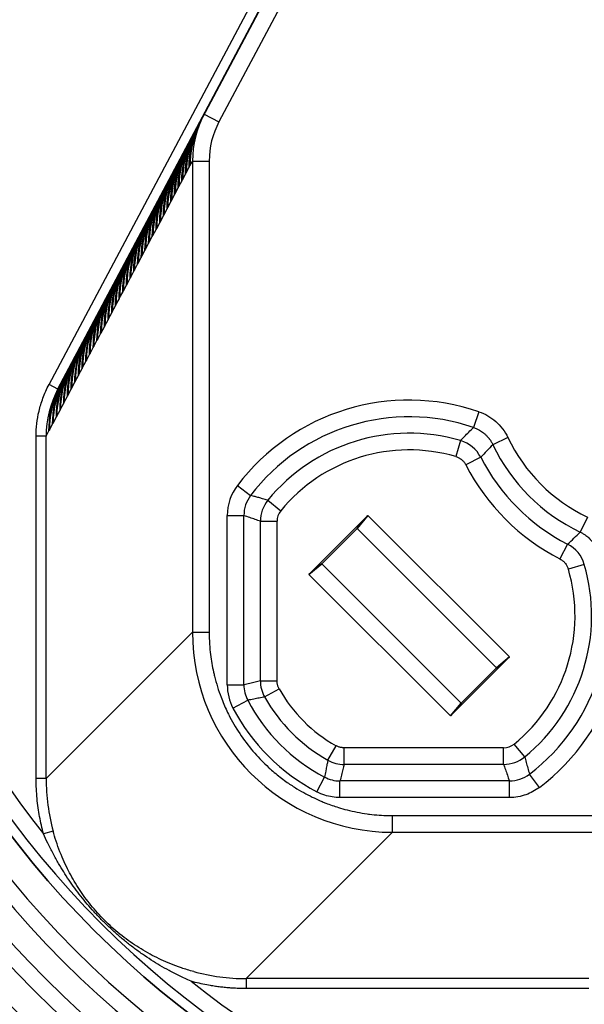
# Model space of a CAD drawing. Units: millimetres. Extents: x 109 to 5984, y 60 to 2168.
# Drawn here: x 3895 to 3911, y 947 to 977 of the extents above; entities that cross this region are included whole.
import ezdxf

# ---------------------------------------------------------------- set-up
doc = ezdxf.new("R2010")
doc.units = ezdxf.units.MM
doc.header["$LTSCALE"] = 7.5
doc.layers.get('Defpoints').update_dxf_attribs({"lineweight": 25})
for name, color, linetype, lineweight in [('Dimension (ISO)', 7, 'Continuous', 18), ('Dimension (ISO) @ 1', 7, 'Continuous', 18), ('Visible (ISO)', 7, 'Continuous', 35), ('Visible Narrow (ISO)', 7, 'Continuous', 25)]:
    doc.layers.add(name, color=color, linetype=linetype, lineweight=lineweight)
doc.styles.add('Note Text (TK)', font='txt')
doc.dimstyles.new('Default - Method 1b (TK)', dxfattribs={"dimscale": 7.5, "dimtxt": 2.5, "dimasz": 2.5, "dimexe": 1, "dimexo": 1.5, "dimgap": 1, "dimtad": 1, "dimtoh": 1, "dimrnd": 1e-08, "dimdsep": 46, "dimtxsty": 'Note Text (TK)', "dimcen": 0.09, "dimdle": 5, "dimclrd": 100, "dimclre": 100, "dimclrt": 7, "dimadec": 1, "dimazin": 1, "dimtfac": 1, "dimtmove": 0, "dimatfit": 3, "dimfxl": 0, "dimtolj": 1, "dimlwd": -1, "dimlwe": -1, "dimarcsym": 0})

# ---------------------------------------------------------------- blocks, each defined once
blk = doc.blocks.new('*D58')
at = {"layer": 'Defpoints', "color": 0, "transparency": 16777216}
for p in [(3897.831, 1414.28), (3783.317, 932.02), (3897.831, 932.02)]:
    blk.add_point(p, dxfattribs=at)
at = {"layer": 'Dimension (ISO)', "color": 100, "transparency": 16777216}
for p, q in [((3886.581, 1414.28), (3775.817, 1414.28)), ((3783.317, 1395.53), (3783.317, 950.77)), ((3886.581, 932.02), (3775.817, 932.02))]:
    blk.add_line(p, q, dxfattribs=at)
for points in [[(3780.192, 1395.53), (3786.442, 1395.53), (3783.317, 1414.28)], [(3780.192, 950.77), (3786.442, 950.77), (3783.317, 932.02)]]:
    blk.add_solid(points, dxfattribs=at)
at = {"layer": 'Dimension (ISO)', "color": 7, "transparency": 16777216, "insert": (3766.442, 1153.867), "char_height": 18.75, "attachment_point": 4, "rotation": 90, "style": 'Note Text (TK)'}
blk.add_mtext('\\A1;482', dxfattribs=at)

msp = doc.modelspace()

# ---------------------------------------------------------------- linework, layer by layer
at = {"layer": 'Visible (ISO)'}
for p, q in [((3895.6883, 965.9377), (3904.5662, 982.6347)), ((3904.9871, 962.1483), (3903.2193, 960.3806)), ((3904.6645, 961.7638), (3904.9871, 962.1483)), ((3904.9871, 962.1483), (3909.2298, 957.9057)), ((3903.6038, 960.7032), (3904.6645, 961.7638)), ((3904.6645, 961.7638), (3908.8453, 957.5831)), ((3903.2193, 960.3806), (3903.6038, 960.7032)), ((3903.6038, 960.7032), (3907.7846, 956.5224)), ((3903.2193, 960.3806), (3907.462, 956.1379)), ((3909.2298, 957.9057), (3907.462, 956.1379)), ((3908.8453, 957.5831), (3909.2298, 957.9057)), ((3907.7846, 956.5224), (3908.8453, 957.5831)), ((3907.462, 956.1379), (3907.7846, 956.5224))]:
    msp.add_line(p, q, dxfattribs=at)
for centre, radius in [((3916.8014, 969.72), 31.6857), ((3916.8014, 969.72), 28.3143), ((3897.8314, 950.75), 18.73), ((3897.8314, 950.75), 17.73), ((3897.8314, 950.75), 17.6602)]:
    msp.add_arc(centre, radius, 180, 270, dxfattribs=at)
for points, knots in [([(3899.9663, 973.9834), (3899.929, 973.9133), (3899.8948, 973.842), (3899.6993, 973.3885), (3899.6246, 972.9807), (3899.6286, 972.5996)], [0.69966998, 0.69966998, 0.69966998, 0.69966998, 0.72507887, 0.72507887, 0.85922299, 0.85922299, 0.85922299, 0.85922299]), ([(3899.6507, 972.641), (3899.6547, 973.0343), (3899.7367, 973.4557), (3899.94, 973.9266), (3899.9764, 974.0025), (3900.0161, 974.0771)], [-0.86045595, -0.86045595, -0.86045595, -0.86045595, -0.72341614, -0.72341614, -0.69664471, -0.69664471, -0.69664471, -0.69664471]), ([(3899.4287, 972.2236), (3899.4328, 972.6169), (3899.5148, 973.0383), (3899.718, 973.5092), (3899.7545, 973.5851), (3899.7941, 973.6597)], [-0.86045595, -0.86045595, -0.86045595, -0.86045595, -0.72341614, -0.72341614, -0.69664471, -0.69664471, -0.69664471, -0.69664471]), ([(3899.8556, 973.7752), (3899.8183, 973.7051), (3899.7841, 973.6338), (3899.5886, 973.1803), (3899.5139, 972.7725), (3899.5179, 972.3914)], [0.69966998, 0.69966998, 0.69966998, 0.69966998, 0.72507887, 0.72507887, 0.85922299, 0.85922299, 0.85922299, 0.85922299]), ([(3899.5397, 972.4323), (3899.5437, 972.8256), (3899.6258, 973.247), (3899.829, 973.7179), (3899.8654, 973.7938), (3899.9051, 973.8684)], [-0.86045595, -0.86045595, -0.86045595, -0.86045595, -0.72341614, -0.72341614, -0.69664471, -0.69664471, -0.69664471, -0.69664471]), ([(3899.6342, 973.3588), (3899.5969, 973.2887), (3899.5627, 973.2174), (3899.3672, 972.7639), (3899.2925, 972.3561), (3899.2965, 971.975)], [0.69966998, 0.69966998, 0.69966998, 0.69966998, 0.72507887, 0.72507887, 0.85922299, 0.85922299, 0.85922299, 0.85922299]), ([(3899.3177, 972.0148), (3899.3221, 972.4345), (3899.4309, 972.93), (3899.6421, 973.3716), (3899.662, 973.411), (3899.6831, 973.4509)], [-0.85990311, -0.85990311, -0.85990311, -0.85990311, -0.71368107, -0.71368107, -0.69958126, -0.69958126, -0.69958126, -0.69958126]), ([(3899.7449, 973.567), (3899.7244, 973.5284), (3899.7051, 973.4902), (3899.5024, 973.0646), (3899.4029, 972.5876), (3899.4072, 972.1832)], [0.70316821, 0.70316821, 0.70316821, 0.70316821, 0.716967, 0.716967, 0.85929979, 0.85929979, 0.85929979, 0.85929979]), ([(3899.0958, 971.5974), (3899.1001, 972.0171), (3899.209, 972.5126), (3899.4201, 972.9541), (3899.44, 972.9936), (3899.4612, 973.0335)], [-0.85990311, -0.85990311, -0.85990311, -0.85990311, -0.71368107, -0.71368107, -0.69958126, -0.69958126, -0.69958126, -0.69958126]), ([(3899.5235, 973.1506), (3899.4862, 973.0805), (3899.452, 973.0092), (3899.2565, 972.5557), (3899.1818, 972.1479), (3899.1858, 971.7668)], [0.69966998, 0.69966998, 0.69966998, 0.69966998, 0.72507887, 0.72507887, 0.85922299, 0.85922299, 0.85922299, 0.85922299]), ([(3899.2067, 971.8061), (3899.2111, 972.2258), (3899.32, 972.7213), (3899.5311, 973.1628), (3899.551, 973.2023), (3899.5722, 973.2422)], [-0.85990311, -0.85990311, -0.85990311, -0.85990311, -0.71368107, -0.71368107, -0.69958126, -0.69958126, -0.69958126, -0.69958126]), ([(3899.3021, 972.7342), (3899.2816, 972.6956), (3899.2623, 972.6574), (3899.0596, 972.2318), (3898.9601, 971.7548), (3898.9644, 971.3504)], [0.70316821, 0.70316821, 0.70316821, 0.70316821, 0.716967, 0.716967, 0.85929979, 0.85929979, 0.85929979, 0.85929979]), ([(3898.9848, 971.3887), (3898.9891, 971.8083), (3899.098, 972.3039), (3899.3091, 972.7454), (3899.3291, 972.7849), (3899.3502, 972.8248)], [-0.85990311, -0.85990311, -0.85990311, -0.85990311, -0.71368107, -0.71368107, -0.69958126, -0.69958126, -0.69958126, -0.69958126]), ([(3899.4128, 972.9424), (3899.3755, 972.8723), (3899.3413, 972.801), (3899.1458, 972.3475), (3899.0711, 971.9397), (3899.0751, 971.5586)], [0.69966998, 0.69966998, 0.69966998, 0.69966998, 0.72507887, 0.72507887, 0.85922299, 0.85922299, 0.85922299, 0.85922299]), ([(3899.1914, 972.526), (3899.1541, 972.4559), (3899.1199, 972.3846), (3898.9244, 971.9311), (3898.8497, 971.5233), (3898.8537, 971.1422)], [0.69966998, 0.69966998, 0.69966998, 0.69966998, 0.72507887, 0.72507887, 0.85922299, 0.85922299, 0.85922299, 0.85922299]), ([(3898.8738, 971.18), (3898.8781, 971.5996), (3898.987, 972.0952), (3899.1981, 972.5367), (3899.2181, 972.5762), (3899.2392, 972.6161)], [-0.85990311, -0.85990311, -0.85990311, -0.85990311, -0.71368107, -0.71368107, -0.69958126, -0.69958126, -0.69958126, -0.69958126]), ([(3898.6519, 970.7625), (3898.6559, 971.1558), (3898.7379, 971.5773), (3898.9412, 972.0482), (3898.9776, 972.1241), (3899.0173, 972.1986)], [-0.86045595, -0.86045595, -0.86045595, -0.86045595, -0.72341614, -0.72341614, -0.69664471, -0.69664471, -0.69664471, -0.69664471]), ([(3899.0807, 972.3178), (3899.0602, 972.2792), (3899.0409, 972.241), (3898.8382, 971.8154), (3898.7387, 971.3384), (3898.743, 970.934)], [0.70316821, 0.70316821, 0.70316821, 0.70316821, 0.716967, 0.716967, 0.85929979, 0.85929979, 0.85929979, 0.85929979]), ([(3898.7628, 970.9713), (3898.7672, 971.3909), (3898.8761, 971.8864), (3899.0872, 972.328), (3899.1071, 972.3674), (3899.1283, 972.4073)], [-0.85990311, -0.85990311, -0.85990311, -0.85990311, -0.71368107, -0.71368107, -0.69958126, -0.69958126, -0.69958126, -0.69958126]), ([(3898.8592, 971.9014), (3898.8388, 971.8628), (3898.8195, 971.8246), (3898.6168, 971.399), (3898.5173, 970.922), (3898.5216, 970.5176)], [0.70316821, 0.70316821, 0.70316821, 0.70316821, 0.716967, 0.716967, 0.85929979, 0.85929979, 0.85929979, 0.85929979]), ([(3898.5409, 970.5538), (3898.5452, 970.9735), (3898.6541, 971.469), (3898.8652, 971.9105), (3898.8851, 971.95), (3898.9063, 971.9899)], [-0.85990311, -0.85990311, -0.85990311, -0.85990311, -0.71368107, -0.71368107, -0.69958126, -0.69958126, -0.69958126, -0.69958126]), ([(3898.97, 972.1096), (3898.9327, 972.0395), (3898.8985, 971.9682), (3898.703, 971.5147), (3898.6282, 971.1069), (3898.6323, 970.7258)], [-0.15955302, -0.15955302, -0.15955302, -0.15955302, -0.13414413, -0.13414413, 0, 0, 0, 0]), ([(3898.3189, 970.1364), (3898.323, 970.5297), (3898.405, 970.9511), (3898.6083, 971.422), (3898.6447, 971.4979), (3898.6843, 971.5725)], [-0.86045595, -0.86045595, -0.86045595, -0.86045595, -0.72341614, -0.72341614, -0.69664471, -0.69664471, -0.69664471, -0.69664471]), ([(3898.7485, 971.6932), (3898.7281, 971.6546), (3898.7088, 971.6164), (3898.5061, 971.1908), (3898.4066, 970.7138), (3898.4109, 970.3094)], [0.70316821, 0.70316821, 0.70316821, 0.70316821, 0.716967, 0.716967, 0.85929979, 0.85929979, 0.85929979, 0.85929979]), ([(3898.4299, 970.3451), (3898.434, 970.7384), (3898.516, 971.1598), (3898.7192, 971.6307), (3898.7557, 971.7066), (3898.7953, 971.7812)], [-0.86045595, -0.86045595, -0.86045595, -0.86045595, -0.72341614, -0.72341614, -0.69664471, -0.69664471, -0.69664471, -0.69664471]), ([(3898.5271, 971.2768), (3898.5067, 971.2382), (3898.4874, 971.2), (3898.2847, 970.7744), (3898.1852, 970.2974), (3898.1895, 969.893)], [0.70316821, 0.70316821, 0.70316821, 0.70316821, 0.716967, 0.716967, 0.85929979, 0.85929979, 0.85929979, 0.85929979]), ([(3898.208, 969.9277), (3898.212, 970.321), (3898.294, 970.7424), (3898.4973, 971.2133), (3898.5337, 971.2892), (3898.5734, 971.3638)], [-0.86045595, -0.86045595, -0.86045595, -0.86045595, -0.72341614, -0.72341614, -0.69664471, -0.69664471, -0.69664471, -0.69664471]), ([(3898.6378, 971.485), (3898.6006, 971.4149), (3898.5663, 971.3436), (3898.3709, 970.8901), (3898.2961, 970.4823), (3898.3002, 970.1012)], [0.69966998, 0.69966998, 0.69966998, 0.69966998, 0.72507887, 0.72507887, 0.85922299, 0.85922299, 0.85922299, 0.85922299]), ([(3898.4164, 971.0686), (3898.396, 971.03), (3898.3767, 970.9918), (3898.174, 970.5662), (3898.0745, 970.0892), (3898.0788, 969.6848)], [0.70316821, 0.70316821, 0.70316821, 0.70316821, 0.716967, 0.716967, 0.85929979, 0.85929979, 0.85929979, 0.85929979]), ([(3898.097, 969.7189), (3898.101, 970.1122), (3898.1831, 970.5337), (3898.3863, 971.0046), (3898.4227, 971.0805), (3898.4624, 971.155)], [-0.86045595, -0.86045595, -0.86045595, -0.86045595, -0.72341614, -0.72341614, -0.69664471, -0.69664471, -0.69664471, -0.69664471]), ([(3897.875, 969.3015), (3897.8791, 969.6948), (3897.9611, 970.1163), (3898.1643, 970.5871), (3898.2008, 970.663), (3898.2404, 970.7376)], [-0.86045595, -0.86045595, -0.86045595, -0.86045595, -0.72341614, -0.72341614, -0.69664471, -0.69664471, -0.69664471, -0.69664471]), ([(3898.3057, 970.8604), (3898.2685, 970.7903), (3898.2342, 970.719), (3898.0388, 970.2655), (3897.964, 969.8577), (3897.9681, 969.4766)], [0.69966998, 0.69966998, 0.69966998, 0.69966998, 0.72507887, 0.72507887, 0.85922299, 0.85922299, 0.85922299, 0.85922299]), ([(3897.986, 969.5102), (3897.9901, 969.9035), (3898.0721, 970.325), (3898.2753, 970.7959), (3898.3118, 970.8717), (3898.3514, 970.9463)], [-0.86045595, -0.86045595, -0.86045595, -0.86045595, -0.72341614, -0.72341614, -0.69664471, -0.69664471, -0.69664471, -0.69664471]), ([(3898.0843, 970.444), (3898.0471, 970.3739), (3898.0128, 970.3026), (3897.8174, 969.8491), (3897.7426, 969.4413), (3897.7467, 969.0602)], [0.69966998, 0.69966998, 0.69966998, 0.69966998, 0.72507887, 0.72507887, 0.85922299, 0.85922299, 0.85922299, 0.85922299]), ([(3897.764, 969.0928), (3897.7681, 969.4861), (3897.8501, 969.9075), (3898.0534, 970.3784), (3898.0898, 970.4543), (3898.1295, 970.5289)], [-0.86045595, -0.86045595, -0.86045595, -0.86045595, -0.72341614, -0.72341614, -0.69664471, -0.69664471, -0.69664471, -0.69664471]), ([(3898.195, 970.6522), (3898.1746, 970.6136), (3898.1553, 970.5754), (3897.9526, 970.1498), (3897.8531, 969.6728), (3897.8574, 969.2684)], [0.70316821, 0.70316821, 0.70316821, 0.70316821, 0.716967, 0.716967, 0.85929979, 0.85929979, 0.85929979, 0.85929979]), ([(3897.5421, 968.6754), (3897.5461, 969.0687), (3897.6282, 969.4901), (3897.8314, 969.961), (3897.8679, 970.0369), (3897.9075, 970.1114)], [-0.86045595, -0.86045595, -0.86045595, -0.86045595, -0.72341614, -0.72341614, -0.69664471, -0.69664471, -0.69664471, -0.69664471]), ([(3897.9736, 970.2358), (3897.9364, 970.1657), (3897.9021, 970.0944), (3897.7067, 969.6409), (3897.6319, 969.2331), (3897.636, 968.852)], [0.69966998, 0.69966998, 0.69966998, 0.69966998, 0.72507887, 0.72507887, 0.85922299, 0.85922299, 0.85922299, 0.85922299]), ([(3897.6531, 968.8841), (3897.6571, 969.2774), (3897.7392, 969.6988), (3897.9424, 970.1697), (3897.9788, 970.2456), (3898.0185, 970.3202)], [-0.86045595, -0.86045595, -0.86045595, -0.86045595, -0.72341614, -0.72341614, -0.69664471, -0.69664471, -0.69664471, -0.69664471]), ([(3897.7522, 969.8194), (3897.7149, 969.7493), (3897.6807, 969.678), (3897.4853, 969.2245), (3897.4105, 968.8167), (3897.4146, 968.4356)], [0.69966998, 0.69966998, 0.69966998, 0.69966998, 0.72507887, 0.72507887, 0.85922299, 0.85922299, 0.85922299, 0.85922299]), ([(3897.4311, 968.4666), (3897.4352, 968.8599), (3897.5172, 969.2814), (3897.7204, 969.7523), (3897.7569, 969.8282), (3897.7965, 969.9027)], [-0.86045595, -0.86045595, -0.86045595, -0.86045595, -0.72341614, -0.72341614, -0.69664471, -0.69664471, -0.69664471, -0.69664471]), ([(3897.8629, 970.0276), (3897.8257, 969.9575), (3897.7914, 969.8862), (3897.596, 969.4327), (3897.5212, 969.0249), (3897.5253, 968.6438)], [0.69966998, 0.69966998, 0.69966998, 0.69966998, 0.72507887, 0.72507887, 0.85922299, 0.85922299, 0.85922299, 0.85922299]), ([(3897.2092, 968.0492), (3897.2132, 968.4425), (3897.2952, 968.8639), (3897.4985, 969.3348), (3897.5349, 969.4107), (3897.5746, 969.4853)], [-0.86045595, -0.86045595, -0.86045595, -0.86045595, -0.72341614, -0.72341614, -0.69664471, -0.69664471, -0.69664471, -0.69664471]), ([(3897.6415, 969.6112), (3897.6042, 969.5411), (3897.57, 969.4698), (3897.3746, 969.0163), (3897.2998, 968.6085), (3897.3039, 968.2274)], [0.69966998, 0.69966998, 0.69966998, 0.69966998, 0.72507887, 0.72507887, 0.85922299, 0.85922299, 0.85922299, 0.85922299]), ([(3897.3201, 968.2579), (3897.3245, 968.6776), (3897.4333, 969.1731), (3897.6445, 969.6146), (3897.6644, 969.6541), (3897.6855, 969.694)], [-0.85990311, -0.85990311, -0.85990311, -0.85990311, -0.71368107, -0.71368107, -0.69958126, -0.69958126, -0.69958126, -0.69958126]), ([(3897.4201, 969.1948), (3897.3828, 969.1247), (3897.3486, 969.0534), (3897.1531, 968.5999), (3897.0784, 968.1921), (3897.0825, 967.811)], [0.69966998, 0.69966998, 0.69966998, 0.69966998, 0.72507887, 0.72507887, 0.85922299, 0.85922299, 0.85922299, 0.85922299]), ([(3897.0982, 967.8405), (3897.1025, 968.2601), (3897.2114, 968.7557), (3897.4225, 969.1972), (3897.4424, 969.2367), (3897.4636, 969.2766)], [-0.85990311, -0.85990311, -0.85990311, -0.85990311, -0.71368107, -0.71368107, -0.69958126, -0.69958126, -0.69958126, -0.69958126]), ([(3897.5308, 969.403), (3897.4935, 969.3329), (3897.4593, 969.2616), (3897.2639, 968.8081), (3897.1891, 968.4003), (3897.1932, 968.0192)], [0.69966998, 0.69966998, 0.69966998, 0.69966998, 0.72507887, 0.72507887, 0.85922299, 0.85922299, 0.85922299, 0.85922299]), ([(3897.3094, 968.9866), (3897.2889, 968.948), (3897.2697, 968.9097), (3897.067, 968.4842), (3896.9675, 968.0072), (3896.9718, 967.6028)], [0.70316821, 0.70316821, 0.70316821, 0.70316821, 0.716967, 0.716967, 0.85929979, 0.85929979, 0.85929979, 0.85929979]), ([(3896.9872, 967.6318), (3896.9915, 968.0514), (3897.1004, 968.5469), (3897.3115, 968.9885), (3897.3315, 969.028), (3897.3526, 969.0679)], [-0.85990311, -0.85990311, -0.85990311, -0.85990311, -0.71368107, -0.71368107, -0.69958126, -0.69958126, -0.69958126, -0.69958126]), ([(3896.7652, 967.2143), (3896.7693, 967.6076), (3896.8513, 968.0291), (3897.0546, 968.5), (3897.091, 968.5758), (3897.1307, 968.6504)], [-0.86045595, -0.86045595, -0.86045595, -0.86045595, -0.72341614, -0.72341614, -0.69664471, -0.69664471, -0.69664471, -0.69664471]), ([(3897.1987, 968.7784), (3897.1614, 968.7083), (3897.1272, 968.637), (3896.9317, 968.1835), (3896.857, 967.7757), (3896.8611, 967.3946)], [0.69966998, 0.69966998, 0.69966998, 0.69966998, 0.72507887, 0.72507887, 0.85922299, 0.85922299, 0.85922299, 0.85922299]), ([(3896.8762, 967.423), (3896.8803, 967.8163), (3896.9623, 968.2378), (3897.1655, 968.7087), (3897.202, 968.7846), (3897.2416, 968.8591)], [-0.86045595, -0.86045595, -0.86045595, -0.86045595, -0.72341614, -0.72341614, -0.69664471, -0.69664471, -0.69664471, -0.69664471]), ([(3896.9773, 968.362), (3896.94, 968.2919), (3896.9058, 968.2206), (3896.7103, 967.7671), (3896.6356, 967.3593), (3896.6397, 966.9782)], [0.69966998, 0.69966998, 0.69966998, 0.69966998, 0.72507887, 0.72507887, 0.85922299, 0.85922299, 0.85922299, 0.85922299]), ([(3896.6543, 967.0056), (3896.6583, 967.3989), (3896.7404, 967.8204), (3896.9436, 968.2912), (3896.98, 968.3671), (3897.0197, 968.4417)], [-0.86045595, -0.86045595, -0.86045595, -0.86045595, -0.72341614, -0.72341614, -0.69664471, -0.69664471, -0.69664471, -0.69664471]), ([(3897.088, 968.5702), (3897.0507, 968.5001), (3897.0165, 968.4288), (3896.821, 967.9753), (3896.7463, 967.5675), (3896.7504, 967.1864)], [0.69966998, 0.69966998, 0.69966998, 0.69966998, 0.72507887, 0.72507887, 0.85922299, 0.85922299, 0.85922299, 0.85922299]), ([(3896.4323, 966.5882), (3896.4364, 966.9815), (3896.5184, 967.4029), (3896.7216, 967.8738), (3896.7581, 967.9497), (3896.7977, 968.0243)], [-0.86045595, -0.86045595, -0.86045595, -0.86045595, -0.72341614, -0.72341614, -0.69664471, -0.69664471, -0.69664471, -0.69664471]), ([(3896.8666, 968.1538), (3896.8461, 968.1152), (3896.8269, 968.0769), (3896.6242, 967.6514), (3896.5247, 967.1744), (3896.529, 966.77)], [0.70316821, 0.70316821, 0.70316821, 0.70316821, 0.716967, 0.716967, 0.85929979, 0.85929979, 0.85929979, 0.85929979]), ([(3896.5433, 966.7969), (3896.5473, 967.1902), (3896.6294, 967.6116), (3896.8326, 968.0825), (3896.8691, 968.1584), (3896.9087, 968.233)], [-0.86045595, -0.86045595, -0.86045595, -0.86045595, -0.72341614, -0.72341614, -0.69664471, -0.69664471, -0.69664471, -0.69664471]), ([(3896.6452, 967.7374), (3896.6079, 967.6673), (3896.5737, 967.596), (3896.3782, 967.1425), (3896.3035, 966.7347), (3896.3076, 966.3536)], [0.69966998, 0.69966998, 0.69966998, 0.69966998, 0.72507887, 0.72507887, 0.85922299, 0.85922299, 0.85922299, 0.85922299]), ([(3896.3213, 966.3795), (3896.3257, 966.7991), (3896.4345, 967.2946), (3896.6457, 967.7362), (3896.6656, 967.7756), (3896.6868, 967.8155)], [-0.85990311, -0.85990311, -0.85990311, -0.85990311, -0.71368107, -0.71368107, -0.69958126, -0.69958126, -0.69958126, -0.69958126]), ([(3896.7559, 967.9456), (3896.7186, 967.8755), (3896.6844, 967.8042), (3896.4889, 967.3507), (3896.4142, 966.9429), (3896.4183, 966.5618)], [0.69966998, 0.69966998, 0.69966998, 0.69966998, 0.72507887, 0.72507887, 0.85922299, 0.85922299, 0.85922299, 0.85922299]), ([(3896.5345, 967.5292), (3896.514, 967.4906), (3896.4948, 967.4523), (3896.2921, 967.0268), (3896.1926, 966.5498), (3896.1969, 966.1454)], [0.70316821, 0.70316821, 0.70316821, 0.70316821, 0.716967, 0.716967, 0.85929979, 0.85929979, 0.85929979, 0.85929979]), ([(3896.2104, 966.1707), (3896.2144, 966.564), (3896.2964, 966.9855), (3896.4997, 967.4564), (3896.5361, 967.5323), (3896.5758, 967.6068)], [-0.86045595, -0.86045595, -0.86045595, -0.86045595, -0.72341614, -0.72341614, -0.69664471, -0.69664471, -0.69664471, -0.69664471]), ([(3895.9884, 965.7533), (3895.9925, 966.1466), (3896.0745, 966.568), (3896.2777, 967.0389), (3896.3142, 967.1148), (3896.3538, 967.1894)], [-0.86045595, -0.86045595, -0.86045595, -0.86045595, -0.72341614, -0.72341614, -0.69664471, -0.69664471, -0.69664471, -0.69664471]), ([(3896.4238, 967.321), (3896.3865, 967.2509), (3896.3523, 967.1796), (3896.1568, 966.7261), (3896.0821, 966.3183), (3896.0862, 965.9372)], [0.69966998, 0.69966998, 0.69966998, 0.69966998, 0.72507887, 0.72507887, 0.85922299, 0.85922299, 0.85922299, 0.85922299]), ([(3896.0994, 965.962), (3896.1034, 966.3553), (3896.1855, 966.7768), (3896.3887, 967.2476), (3896.4251, 967.3235), (3896.4648, 967.3981)], [-0.86045595, -0.86045595, -0.86045595, -0.86045595, -0.72341614, -0.72341614, -0.69664471, -0.69664471, -0.69664471, -0.69664471]), ([(3896.2024, 966.9046), (3896.1651, 966.8345), (3896.1309, 966.7632), (3895.9354, 966.3097), (3895.8607, 965.9019), (3895.8648, 965.5208)], [0.69966998, 0.69966998, 0.69966998, 0.69966998, 0.72507887, 0.72507887, 0.85922299, 0.85922299, 0.85922299, 0.85922299]), ([(3895.8774, 965.5446), (3895.8815, 965.9379), (3895.9635, 966.3593), (3896.1668, 966.8302), (3896.2032, 966.9061), (3896.2428, 966.9807)], [-0.86045595, -0.86045595, -0.86045595, -0.86045595, -0.72341614, -0.72341614, -0.69664471, -0.69664471, -0.69664471, -0.69664471]), ([(3896.3131, 967.1128), (3896.2758, 967.0427), (3896.2416, 966.9714), (3896.0461, 966.5179), (3895.9714, 966.1101), (3895.9755, 965.729)], [0.69966998, 0.69966998, 0.69966998, 0.69966998, 0.72507887, 0.72507887, 0.85922299, 0.85922299, 0.85922299, 0.85922299]), ([(3895.6555, 965.1271), (3895.6598, 965.5468), (3895.7687, 966.0423), (3895.9798, 966.4838), (3895.9997, 966.5233), (3896.0209, 966.5632)], [-0.85990311, -0.85990311, -0.85990311, -0.85990311, -0.71368107, -0.71368107, -0.69958126, -0.69958126, -0.69958126, -0.69958126]), ([(3896.0917, 966.6964), (3896.0544, 966.6263), (3896.0202, 966.555), (3895.8247, 966.1015), (3895.75, 965.6937), (3895.7541, 965.3126)], [0.69966998, 0.69966998, 0.69966998, 0.69966998, 0.72507887, 0.72507887, 0.85922299, 0.85922299, 0.85922299, 0.85922299]), ([(3895.7664, 965.3359), (3895.7705, 965.7292), (3895.8525, 966.1506), (3896.0558, 966.6215), (3896.0922, 966.6974), (3896.1319, 966.772)], [-0.86045595, -0.86045595, -0.86045595, -0.86045595, -0.72341614, -0.72341614, -0.69664471, -0.69664471, -0.69664471, -0.69664471]), ([(3895.8703, 966.28), (3895.833, 966.2099), (3895.7988, 966.1386), (3895.6033, 965.6851), (3895.5286, 965.2773), (3895.5327, 964.8962)], [0.69966998, 0.69966998, 0.69966998, 0.69966998, 0.72507887, 0.72507887, 0.85922299, 0.85922299, 0.85922299, 0.85922299]), ([(3895.5445, 964.9184), (3895.5488, 965.3381), (3895.6577, 965.8336), (3895.8688, 966.2751), (3895.8888, 966.3146), (3895.9099, 966.3545)], [-0.85990311, -0.85990311, -0.85990311, -0.85990311, -0.71368107, -0.71368107, -0.69958126, -0.69958126, -0.69958126, -0.69958126]), ([(3895.981, 966.4882), (3895.9605, 966.4496), (3895.9412, 966.4113), (3895.7385, 965.9858), (3895.639, 965.5088), (3895.6434, 965.1044)], [0.70316821, 0.70316821, 0.70316821, 0.70316821, 0.716967, 0.716967, 0.85929979, 0.85929979, 0.85929979, 0.85929979]), ([(3895.7596, 966.0718), (3895.7223, 966.0017), (3895.6881, 965.9304), (3895.4926, 965.4769), (3895.4179, 965.0691), (3895.422, 964.688)], [0.69966998, 0.69966998, 0.69966998, 0.69966998, 0.72507887, 0.72507887, 0.85922299, 0.85922299, 0.85922299, 0.85922299]), ([(3895.4335, 964.7097), (3895.4376, 965.103), (3895.5196, 965.5245), (3895.7228, 965.9953), (3895.7593, 966.0712), (3895.7989, 966.1458)], [-0.86045595, -0.86045595, -0.86045595, -0.86045595, -0.72341614, -0.72341614, -0.69664471, -0.69664471, -0.69664471, -0.69664471])]:
    msp.add_open_spline(points, degree=3, knots=knots, dxfattribs=at)
at = {"layer": 'Visible Narrow (ISO)'}
for p, q in [((3895.4234, 966.0785), (3904.3013, 982.7755)), ((3905.0077, 982.4), (3900.5197, 973.9592)), ((3900.0782, 974.194), (3900.5197, 973.9592)), ((3899.5398, 972.778), (3899.5397, 972.4323)), ((3899.6508, 972.9885), (3899.6507, 972.641)), ((3899.6507, 972.641), (3899.7268, 972.7841)), ((3899.7268, 972.7841), (3899.7268, 958.6444)), ((3899.7268, 972.7841), (3900.2267, 972.7841)), ((3900.2267, 972.7841), (3900.2267, 958.6444)), ((3899.4289, 972.5676), (3899.4287, 972.2236)), ((3899.5179, 972.3914), (3899.5179, 972.4507)), ((3899.5397, 972.4323), (3899.6286, 972.5996)), ((3899.6286, 972.5996), (3899.6286, 972.6589)), ((3899.2069, 972.1467), (3899.2067, 971.8061)), ((3899.3179, 972.3572), (3899.3177, 972.0148)), ((3899.3177, 972.0148), (3899.4072, 972.1832)), ((3899.4072, 972.1832), (3899.4072, 972.2425)), ((3899.4287, 972.2236), (3899.5179, 972.3914)), ((3899.0959, 971.9363), (3899.0958, 971.5974)), ((3899.2067, 971.8061), (3899.2965, 971.975)), ((3899.2965, 971.975), (3899.2965, 972.0343)), ((3898.9849, 971.7258), (3898.9848, 971.3887)), ((3898.9848, 971.3887), (3899.0751, 971.5586)), ((3899.0751, 971.5586), (3899.0751, 971.6179)), ((3899.0958, 971.5974), (3899.1858, 971.7668)), ((3899.1858, 971.7668), (3899.1858, 971.8261)), ((3898.763, 971.3048), (3898.7628, 970.9713)), ((3898.874, 971.5153), (3898.8738, 971.18)), ((3898.8738, 971.18), (3898.9644, 971.3504)), ((3898.9644, 971.3504), (3898.9644, 971.4097)), ((3898.652, 971.0942), (3898.6519, 970.7625)), ((3898.743, 970.934), (3898.743, 970.9933)), ((3898.7628, 970.9713), (3898.8537, 971.1422)), ((3898.8537, 971.1422), (3898.8537, 971.2015)), ((3898.43, 970.6731), (3898.4299, 970.3451)), ((3898.541, 970.8837), (3898.5409, 970.5538)), ((3898.5409, 970.5538), (3898.6323, 970.7258)), ((3898.6323, 970.7258), (3898.6323, 970.7851)), ((3898.6519, 970.7625), (3898.743, 970.934)), ((3898.3191, 970.4625), (3898.3189, 970.1364)), ((3898.4109, 970.3094), (3898.4109, 970.3687)), ((3898.4299, 970.3451), (3898.5216, 970.5176)), ((3898.5216, 970.5176), (3898.5216, 970.5769)), ((3898.2081, 970.2519), (3898.208, 969.9277)), ((3898.208, 969.9277), (3898.3002, 970.1012)), ((3898.3002, 970.1012), (3898.3002, 970.1605)), ((3898.3189, 970.1364), (3898.4109, 970.3094)), ((3897.9861, 969.8307), (3897.986, 969.5102)), ((3898.0971, 970.0413), (3898.097, 969.7189)), ((3898.097, 969.7189), (3898.1895, 969.893)), ((3898.1895, 969.893), (3898.1895, 969.9523)), ((3897.8752, 969.62), (3897.875, 969.3015)), ((3897.9681, 969.4766), (3897.9681, 969.5359)), ((3897.986, 969.5102), (3898.0788, 969.6848)), ((3898.0788, 969.6848), (3898.0788, 969.7441)), ((3897.6532, 969.1987), (3897.6531, 968.8841)), ((3897.7642, 969.4094), (3897.764, 969.0928)), ((3897.764, 969.0928), (3897.8574, 969.2684)), ((3897.8574, 969.2684), (3897.8574, 969.3277)), ((3897.875, 969.3015), (3897.9681, 969.4766)), ((3897.5422, 968.988), (3897.5421, 968.6754)), ((3897.636, 968.852), (3897.636, 968.9113)), ((3897.6531, 968.8841), (3897.7467, 969.0602)), ((3897.7467, 969.0602), (3897.7467, 969.1195)), ((3897.4312, 968.7772), (3897.4311, 968.4666)), ((3897.4311, 968.4666), (3897.5253, 968.6438)), ((3897.5253, 968.6438), (3897.5253, 968.7031)), ((3897.5421, 968.6754), (3897.636, 968.852)), ((3897.2093, 968.3557), (3897.2092, 968.0492)), ((3897.3203, 968.5665), (3897.3201, 968.2579)), ((3897.3201, 968.2579), (3897.4146, 968.4356)), ((3897.4146, 968.4356), (3897.4146, 968.4949)), ((3897.0983, 968.1449), (3897.0982, 967.8405)), ((3897.0982, 967.8405), (3897.1932, 968.0192)), ((3897.1932, 968.0192), (3897.1932, 968.0785)), ((3897.2092, 968.0492), (3897.3039, 968.2274)), ((3897.3039, 968.2274), (3897.3039, 968.2867)), ((3896.8764, 967.7232), (3896.8762, 967.423)), ((3896.9873, 967.9341), (3896.9872, 967.6318)), ((3896.9872, 967.6318), (3897.0825, 967.811)), ((3897.0825, 967.811), (3897.0825, 967.8703)), ((3896.7654, 967.5124), (3896.7652, 967.2143)), ((3896.8611, 967.3946), (3896.8611, 967.4539)), ((3896.8762, 967.423), (3896.9718, 967.6028)), ((3896.9718, 967.6028), (3896.9718, 967.6621)), ((3896.6544, 967.3015), (3896.6543, 967.0056)), ((3896.6543, 967.0056), (3896.7504, 967.1864)), ((3896.7504, 967.1864), (3896.7504, 967.2457)), ((3896.7652, 967.2143), (3896.8611, 967.3946)), ((3896.4324, 966.8796), (3896.4323, 966.5882)), ((3896.529, 966.77), (3896.529, 966.8293)), ((3896.5434, 967.0905), (3896.5433, 966.7969)), ((3896.5433, 966.7969), (3896.6397, 966.9782)), ((3896.6397, 966.9782), (3896.6397, 967.0375)), ((3896.3215, 966.6686), (3896.3213, 966.3795)), ((3896.3213, 966.3795), (3896.4183, 966.5618)), ((3896.4183, 966.5618), (3896.4183, 966.6211)), ((3896.4323, 966.5882), (3896.529, 966.77)), ((3896.0995, 966.2466), (3896.0994, 965.962)), ((3896.2105, 966.4576), (3896.2104, 966.1707)), ((3896.2104, 966.1707), (3896.3076, 966.3536)), ((3896.3076, 966.3536), (3896.3076, 966.4129)), ((3895.6883, 965.9377), (3895.4234, 966.0785)), ((3895.9885, 966.0355), (3895.9884, 965.7533)), ((3895.9884, 965.7533), (3896.0862, 965.9372)), ((3896.0862, 965.9372), (3896.0862, 965.9965)), ((3896.0994, 965.962), (3896.1969, 966.1454)), ((3896.1969, 966.1454), (3896.1969, 966.2047)), ((3895.8775, 965.8244), (3895.8774, 965.5446)), ((3895.8774, 965.5446), (3895.9755, 965.729)), ((3895.9755, 965.729), (3895.9755, 965.7883)), ((3895.6556, 965.4022), (3895.6555, 965.1271)), ((3895.7541, 965.3126), (3895.754, 965.3719)), ((3895.7666, 965.6133), (3895.7664, 965.3359)), ((3895.7664, 965.3359), (3895.8648, 965.5208)), ((3895.8648, 965.5208), (3895.8647, 965.5801)), ((3895.5446, 965.191), (3895.5445, 964.9184)), ((3895.5445, 964.9184), (3895.6434, 965.1044)), ((3895.6434, 965.1044), (3895.6433, 965.1637)), ((3895.6555, 965.1271), (3895.7541, 965.3126)), ((3908.3167, 965.2616), (3908.1553, 964.7896)), ((3895.4336, 964.9798), (3895.4335, 964.7097)), ((3895.4335, 964.7097), (3895.5327, 964.8962)), ((3895.5327, 964.8962), (3895.5326, 964.9555)), ((3895.0366, 954.2542), (3895.0366, 964.5274)), ((3895.3366, 964.5274), (3895.0366, 964.5274)), ((3895.3366, 964.5274), (3895.422, 964.688)), ((3895.3366, 954.2542), (3895.3366, 964.5274)), ((3895.422, 964.688), (3895.4219, 964.7473)), ((3909.184, 964.4881), (3908.7335, 964.2739)), ((3907.763, 964.3956), (3907.6228, 963.9169)), ((3908.3698, 963.8942), (3907.9262, 963.6662)), ((3901.0734, 963.0519), (3901.4707, 962.7504)), ((3901.9875, 962.6076), (3902.3737, 962.2919)), ((3900.7691, 957.0682), (3900.7691, 962.1473)), ((3900.7691, 962.1473), (3901.2679, 962.1473)), ((3901.2679, 957.0682), (3901.2679, 962.1473)), ((3911.5695, 962.1026), (3911.3554, 961.6521)), ((3901.7622, 961.9761), (3902.261, 961.9761)), ((3901.7622, 957.1937), (3901.7622, 961.9761)), ((3902.261, 957.1937), (3902.261, 961.9761)), ((3910.9756, 961.2884), (3910.7476, 960.8448)), ((3911.477, 960.6816), (3910.9983, 960.5414)), ((3899.7268, 958.6444), (3895.3366, 954.2542)), ((3899.7268, 958.6444), (3900.2267, 958.6444)), ((3901.7622, 957.1937), (3902.261, 957.1937)), ((3900.7691, 957.0682), (3901.2679, 957.0682)), ((3901.8904, 956.7045), (3902.3251, 956.9491)), ((3900.9401, 956.3736), (3901.3819, 956.6051)), ((3903.7859, 954.809), (3904.0305, 955.2437)), ((3909.0576, 955.1796), (3904.2751, 955.1796)), ((3904.2751, 954.6808), (3904.2751, 955.1796)), ((3909.0576, 954.6808), (3909.0576, 955.1796)), ((3909.689, 954.9061), (3909.3733, 955.2922)), ((3909.0576, 954.6808), (3904.2751, 954.6808)), ((3895.3366, 954.2542), (3895.0366, 954.2542)), ((3903.455, 953.8586), (3903.6865, 954.3004)), ((3909.2288, 954.1864), (3904.1496, 954.1864)), ((3904.1496, 953.6877), (3904.1496, 954.1864)), ((3909.2288, 953.6877), (3909.2288, 954.1864)), ((3910.1333, 953.992), (3909.8318, 954.3893)), ((3909.2288, 953.6877), (3904.1496, 953.6877)), ((3905.7258, 952.6453), (3905.7258, 953.1453)), ((3905.7258, 953.1453), (3919.8656, 953.1453)), ((3895.5467, 952.6802), (3895.2572, 952.6015)), ((3905.7258, 952.6453), (3901.3357, 948.2551)), ((3905.7258, 952.6453), (3919.8656, 952.6453)), ((3911.6088, 948.2551), (3901.3357, 948.2551)), ((3901.3357, 948.2551), (3901.3357, 947.9552)), ((3911.6088, 947.9552), (3901.3357, 947.9552))]:
    msp.add_line(p, q, dxfattribs=at)
for centre, radius, start, end in [((3902.7298, 972.7841), 2.5031, 151.99918, 179.99865), ((3916.8014, 969.72), 32.4828, 180, 270), ((3916.8014, 969.72), 31.9831, 180, 270), ((3916.8014, 969.72), 30.863, 180, 270), ((3916.8014, 969.72), 30.3684, 180, 270), ((3916.8014, 969.72), 29.6316, 180, 270), ((3916.8014, 969.72), 29.137, 180, 270), ((3916.8014, 969.72), 28.0169, 180, 270), ((3916.8014, 969.72), 27.5172, 180, 218.46978), ((3906.2245, 959.1431), 6.4663, 71.1227, 142.80838), ((3906.2245, 959.1431), 5.9675, 71.1227, 142.80838), ((3906.2245, 959.1431), 5.4731, 73.67466, 140.72829), ((3913.7303, 966.6489), 5.0337, 205.42144, 244.57856), ((3913.7303, 966.6489), 5.5325, 205.42144, 244.57856), ((3906.2245, 959.1431), 4.9743, 73.67466, 140.72829), ((3913.7303, 966.6489), 6.0269, 207.19843, 242.80157), ((3913.7303, 966.6489), 6.5257, 207.19843, 242.80157), ((3902.2652, 962.1474), 1.4961, 142.80579, 180.00258), ((3902.7597, 961.9762), 0.4987, 140.72523, 180.00307), ((3906.2245, 959.1431), 6.4663, 307.19162, 18.8773), ((3906.2245, 959.1431), 5.9675, 307.19162, 18.8773), ((3906.2245, 959.1431), 5.4731, 309.27171, 16.32534), ((3906.2245, 959.1431), 4.9743, 309.27171, 16.32534), ((3902.2649, 957.068), 1.4959, 179.99546, 207.66339), ((3906.2245, 959.1431), 4.4743, 209.36456, 240.63544), ((3906.2245, 959.1431), 5.4675, 207.65885, 242.34115), ((3906.2245, 959.1431), 4.9731, 209.36456, 240.63544), ((3906.2245, 959.1431), 5.9663, 207.65885, 242.34115), ((3909.0576, 955.6783), 0.4987, 269.99693, 309.27477), ((3901.3355, 954.2552), 6.0001, 254.79289, 270.00142), ((3916.8014, 969.72), 27.5172, 231.53022, 270)]:
    msp.add_arc(centre, radius, start, end, dxfattribs=at)
for centre, major_axis, ratio, start_param, end_param in [((3902.7293, 972.7843), (-2.6511, 1.4097), 0.9999808, 0, 0.4887732), ((3898.3411, 964.5271), (-2.6528, 1.4105), 0.9999931, 6.2831652, 6.7717895), ((3907.4818, 963.4372), (0.7704, -0.6365), 0.9992811, 1.1659762, 1.9756175), ((5435.1004, -779.6508), (-1525.7387, 1744.513), 0.0738801, 0.0050239, 0.0080828), ((3902.2615, 962.1487), (0.3171, 0.9423), 0.9993313, 1.2451163, 1.8964769), ((3902.761, 961.9757), (0.3358, 0.9412), 0.9993155, 1.2287238, 1.9128682), ((2167.4311, 2488.0186), (1744.5126, -1525.7383), 0.0738801, 6.2751025, 6.2781614), ((3910.5187, 960.4004), (0.6365, -0.7704), 0.9992811, 1.1659765, 1.9756178), ((3905.7275, 958.6461), (-4.2436, -4.2438), 0.9997464, 5.4979165, 7.0684085), ((3902.761, 957.194), (-0.2533, 0.9667), 0.9993509, 1.3150097, 1.8265835), ((3902.2616, 957.0672), (-0.2377, 0.9655), 0.9993593, 1.3286265, 1.8129638), ((3904.2754, 955.6795), (-0.9667, 0.2533), 0.9993509, 1.3150097, 1.8265838), ((3909.0571, 955.6795), (-0.9412, -0.3358), 0.9993155, 1.2287241, 1.9128686), ((3901.3367, 954.2541), (-1.5739, 5.79), 0.9999996, 1.3053585, 1.5707963), ((3904.169, 955.2649), (0.2522, 1.051), 0.9588687, 2.9038541, 3.3681686), ((3909.2301, 955.1801), (-0.9423, -0.3171), 0.9993313, 1.245115, 1.8964754)]:
    msp.add_ellipse(centre, major_axis=major_axis, ratio=ratio, start_param=start_param, end_param=end_param, dxfattribs=at)
for points in [[(3895.0366, 964.5274), (3895.0366, 964.6555), (3895.052, 964.911), (3895.1147, 965.2753), (3895.2307, 965.6702), (3895.3505, 965.9414), (3895.4234, 966.0785)], [(3901.7622, 961.9761), (3901.7119, 961.9941), (3901.6083, 962.0307), (3901.4462, 962.0869), (3901.3286, 962.1269), (3901.2679, 962.1473)], [(3901.7622, 957.1937), (3901.7117, 957.1804), (3901.6077, 957.1534), (3901.4459, 957.1123), (3901.3285, 957.0831), (3901.2679, 957.0682)], [(3904.2751, 954.6808), (3904.2618, 954.6303), (3904.2349, 954.5263), (3904.1937, 954.3645), (3904.1645, 954.2471), (3904.1496, 954.1864)], [(3909.0576, 954.6808), (3909.0755, 954.6305), (3909.1122, 954.5268), (3909.1683, 954.3648), (3909.2083, 954.2472), (3909.2288, 954.1864)], [(3895.2572, 952.6015), (3895.2121, 952.7676), (3895.1337, 953.1109), (3895.0575, 953.6461), (3895.0366, 954.046), (3895.0366, 954.2542)], [(3904.1496, 953.6877), (3904.0726, 953.6877), (3903.9185, 953.6997), (3903.6933, 953.7521), (3903.5344, 953.817), (3903.455, 953.8586)], [(3910.1333, 953.992), (3910.0706, 953.9444), (3909.939, 953.8605), (3909.7327, 953.7685), (3909.4914, 953.7035), (3909.3189, 953.6877), (3909.2288, 953.6877)], [(3899.7616, 948.4652), (3899.6309, 948.5008), (3899.3854, 948.5768), (3899.067, 948.6964), (3898.7883, 948.8178), (3898.5212, 948.9497), (3898.2479, 949.1023), (3897.9865, 949.2668), (3897.7354, 949.4433), (3897.4893, 949.6362), (3897.2514, 949.8444), (3897.0275, 950.0628), (3896.8203, 950.2877), (3896.6308, 950.5159), (3896.4569, 950.7478), (3896.293, 950.9899), (3896.1411, 951.2403), (3896.007, 951.4872), (3895.8813, 951.7455), (3895.7501, 952.0535), (3895.6317, 952.385), (3895.5729, 952.5837), (3895.5467, 952.6802)], [(3899.683, 948.1758), (3899.5587, 948.2297), (3899.3248, 948.3383), (3899.0192, 948.497), (3898.7499, 948.6499), (3898.49, 948.8097), (3898.2221, 948.9884), (3897.9637, 949.1752), (3897.7129, 949.3708), (3897.4645, 949.5799), (3897.2213, 949.8011), (3896.9892, 950.0292), (3896.7708, 950.2606), (3896.5676, 950.4924), (3896.3774, 950.7254), (3896.1944, 950.9664), (3896.0203, 951.2132), (3895.8622, 951.4548), (3895.7092, 951.7058), (3895.5427, 952.0031), (3895.3827, 952.3207), (3895.2969, 952.5099), (3895.2572, 952.6015)]]:
    msp.add_open_spline(points, degree=3, dxfattribs=at)
for points, knots in [([(3908.3167, 965.2616), (3908.4117, 965.2291), (3908.5012, 965.1878), (3908.6689, 965.0904), (3908.7472, 965.0344), (3908.895, 964.9038), (3908.9646, 964.8293), (3909.0868, 964.6683), (3909.1394, 964.5819), (3909.184, 964.4881)], [0, 0, 0, 0, 0.25, 0.25, 0.5, 0.5, 0.75, 0.75, 1, 1, 1, 1]), ([(3907.763, 964.3956), (3907.8025, 964.4364), (3907.8433, 964.4782), (3907.8851, 964.5207), (3907.9268, 964.5631), (3907.9696, 964.6061), (3908.0145, 964.6509), (3908.0594, 964.6956), (3908.1064, 964.742), (3908.1553, 964.7896)], [0, 0, 0, 0, 0.3333333, 0.3333333, 0.3333333, 0.6666667, 0.6666667, 0.6666667, 1, 1, 1, 1]), ([(3908.1553, 964.7896), (3908.1886, 964.7783), (3908.2213, 964.7652), (3908.2809, 964.7375), (3908.3081, 964.7233), (3908.3559, 964.6956), (3908.3768, 964.6824), (3908.4175, 964.6544), (3908.4373, 964.6398), (3908.4685, 964.6147), (3908.4802, 964.6049), (3908.5129, 964.5761), (3908.5336, 964.5563), (3908.5734, 964.5147), (3908.5925, 964.4929), (3908.6166, 964.4629), (3908.6224, 964.4554), (3908.6497, 964.4192), (3908.6699, 964.3893), (3908.7047, 964.331), (3908.7198, 964.3029), (3908.7335, 964.2739)], [0.00000001, 0.00000001, 0.00000001, 0.00000001, 0.13294092, 0.13294092, 0.25, 0.25, 0.34591697, 0.34591697, 0.44152236, 0.44152236, 0.5, 0.5, 0.60755669, 0.60755669, 0.71505504, 0.71505504, 0.75, 0.75, 0.88293204, 0.88293204, 0.99999999, 0.99999999, 0.99999999, 0.99999999]), ([(3907.6228, 963.9169), (3907.6414, 963.9114), (3907.6594, 963.905), (3907.6897, 963.8922), (3907.7024, 963.8862), (3907.7254, 963.8741), (3907.7359, 963.8681), (3907.7563, 963.8554), (3907.7663, 963.8487), (3907.782, 963.8373), (3907.7878, 963.8328), (3907.8072, 963.8172), (3907.8207, 963.8053), (3907.8448, 963.7814), (3907.8555, 963.7698), (3907.8762, 963.745), (3907.8861, 963.7319), (3907.9045, 963.7048), (3907.913, 963.6909), (3907.9227, 963.673), (3907.9245, 963.6696), (3907.9262, 963.6662)], [0.00000001, 0.00000001, 0.00000001, 0.00000001, 0.14178994, 0.14178994, 0.25, 0.25, 0.34634353, 0.34634353, 0.44250558, 0.44250558, 0.5, 0.5, 0.63575101, 0.63575101, 0.75, 0.75, 0.86559779, 0.86559779, 0.97515705, 0.97515705, 1, 1, 1, 1]), ([(3901.9875, 962.6076), (3901.9842, 962.6085), (3901.9809, 962.6095), (3901.9775, 962.6104), (3901.9278, 962.6244), (3901.8768, 962.6386), (3901.8249, 962.653), (3901.8072, 962.658), (3901.7894, 962.6629), (3901.7714, 962.6679), (3901.7332, 962.6785), (3901.6942, 962.6892), (3901.6542, 962.7003), (3901.62, 962.7096), (3901.5851, 962.7192), (3901.5495, 962.7289), (3901.5236, 962.736), (3901.4974, 962.7431), (3901.4707, 962.7504)], [0, 0, 0, 0, 0.02098071, 0.02098071, 0.02098071, 0.33333334, 0.33333334, 0.33333334, 0.43983394, 0.43983394, 0.43983394, 0.66666667, 0.66666667, 0.66666667, 0.85976262, 0.85976262, 0.85976262, 1, 1, 1, 1]), ([(3911.3554, 961.6521), (3911.3871, 961.637), (3911.418, 961.6203), (3911.4742, 961.586), (3911.4997, 961.5687), (3911.5441, 961.5356), (3911.5633, 961.5201), (3911.6005, 961.4879), (3911.6184, 961.4711), (3911.6466, 961.4427), (3911.6572, 961.4315), (3911.6869, 961.3986), (3911.7056, 961.376), (3911.7411, 961.3289), (3911.758, 961.3044), (3911.7779, 961.2724), (3911.782, 961.2656), (3911.8046, 961.2274), (3911.8214, 961.1949), (3911.8493, 961.133), (3911.8609, 961.1037), (3911.8711, 961.0739)], [0.00000001, 0.00000001, 0.00000001, 0.00000001, 0.13222523, 0.13222523, 0.25, 0.25, 0.34561763, 0.34561763, 0.44102055, 0.44102055, 0.5, 0.5, 0.61035021, 0.61035021, 0.72073374, 0.72073374, 0.75, 0.75, 0.8849497, 0.8849497, 0.99999999, 0.99999999, 0.99999999, 0.99999999]), ([(3910.7476, 960.8448), (3910.7649, 960.8359), (3910.7813, 960.8262), (3910.8086, 960.8079), (3910.82, 960.7996), (3910.8404, 960.7834), (3910.8496, 960.7755), (3910.8672, 960.7592), (3910.8757, 960.7507), (3910.889, 960.7366), (3910.8938, 960.7311), (3910.91, 960.7121), (3910.921, 960.6977), (3910.9402, 960.6697), (3910.9485, 960.6563), (3910.9641, 960.6282), (3910.9714, 960.6134), (3910.9843, 960.5833), (3910.99, 960.5681), (3910.9961, 960.5486), (3910.9973, 960.545), (3910.9983, 960.5414)], [0.00000001, 0.00000001, 0.00000001, 0.00000001, 0.14147617, 0.14147617, 0.25, 0.25, 0.34626901, 0.34626901, 0.44237951, 0.44237951, 0.5, 0.5, 0.63620656, 0.63620656, 0.75, 0.75, 0.86568577, 0.86568577, 0.97530766, 0.97530766, 1, 1, 1, 1]), ([(3900.2267, 958.6444), (3900.2267, 958.5238), (3900.2307, 958.4042), (3900.2452, 958.1813), (3900.255, 958.0778), (3900.2784, 957.8868), (3900.2913, 957.7992), (3900.3213, 957.6247), (3900.3384, 957.5378), (3900.3667, 957.4106), (3900.3762, 957.37), (3900.413, 957.2208), (3900.4432, 957.1125), (3900.5086, 956.9029), (3900.5436, 956.8014), (3900.6348, 956.5598), (3900.6939, 956.4209), (3900.788, 956.2228), (3900.8185, 956.1615), (3900.9517, 955.9063), (3901.1779, 955.5294), (3901.4475, 955.1823), (3901.7226, 954.8688), (3901.8611, 954.7272), (3902.0227, 954.5788), (3902.0387, 954.5643), (3902.165, 954.451), (3902.2793, 954.3566), (3902.4539, 954.2238), (3902.5114, 954.1818), (3902.6634, 954.0754), (3902.7591, 954.0126), (3902.9465, 953.8981), (3903.0378, 953.8458), (3903.21, 953.7535), (3903.2905, 953.7129), (3903.4534, 953.6358), (3903.5358, 953.5992), (3903.6549, 953.5499), (3903.6908, 953.5355), (3903.8505, 953.4732), (3903.9769, 953.429), (3904.1907, 953.3631), (3904.2768, 953.3388), (3904.462, 953.2915), (3904.5613, 953.269), (3904.7617, 953.2295), (3904.8628, 953.2125), (3904.9881, 953.1949), (3905.0118, 953.1918), (3905.1305, 953.1767), (3905.2258, 953.1672), (3905.4165, 953.1531), (3905.5119, 953.1486), (3905.6471, 953.1457), (3905.6864, 953.1453), (3905.7258, 953.1453)], [0, 0, 0, 0, 0.04087984, 0.04087984, 0.07692308, 0.07692308, 0.10798655, 0.10798655, 0.13917199, 0.13917199, 0.15384615, 0.15384615, 0.1932225, 0.1932225, 0.23076923, 0.23076923, 0.28366672, 0.28366672, 0.30769231, 0.30769231, 0.38461538, 0.46153846, 0.46153846, 0.53088613, 0.53088613, 0.53846154, 0.53846154, 0.59042817, 0.59042817, 0.61538462, 0.61538462, 0.65542826, 0.65542826, 0.69230769, 0.69230769, 0.72406803, 0.72406803, 0.75573341, 0.75573341, 0.76923077, 0.76923077, 0.81556166, 0.81556166, 0.84615385, 0.84615385, 0.88060247, 0.88060247, 0.91503732, 0.91503732, 0.92307692, 0.92307692, 0.95518031, 0.95518031, 0.98699379, 0.98699379, 1, 1, 1, 1]), ([(3902.3251, 956.9491), (3902.3177, 956.9622), (3902.3109, 956.9756), (3902.3047, 956.9894), (3902.2995, 957.001), (3902.2947, 957.0129), (3902.2904, 957.025), (3902.2852, 957.0396), (3902.2806, 957.0545), (3902.2767, 957.0697), (3902.2735, 957.0823), (3902.2707, 957.095), (3902.2685, 957.1078), (3902.2658, 957.123), (3902.2638, 957.1383), (3902.2626, 957.1538), (3902.2615, 957.167), (3902.261, 957.1802), (3902.261, 957.1937)], [0, 0, 0, 0, 0.1809516, 0.1809516, 0.1809516, 0.3333333, 0.3333333, 0.3333333, 0.5156207, 0.5156207, 0.5156207, 0.6666667, 0.6666667, 0.6666667, 0.8464256, 0.8464256, 0.8464256, 1, 1, 1, 1]), ([(3901.8904, 956.7045), (3901.8382, 956.6941), (3901.7846, 956.6836), (3901.7301, 956.6728), (3901.6756, 956.6621), (3901.6201, 956.6513), (3901.5622, 956.64), (3901.5043, 956.6287), (3901.444, 956.6171), (3901.3819, 956.6051)], [0, 0, 0, 0, 0.3333333, 0.3333333, 0.3333333, 0.6666667, 0.6666667, 0.6666667, 1, 1, 1, 1]), ([(3904.2751, 955.1796), (3904.2599, 955.1796), (3904.2448, 955.1803), (3904.2297, 955.1816), (3904.2171, 955.1828), (3904.2045, 955.1844), (3904.1919, 955.1866), (3904.1765, 955.1892), (3904.161, 955.1926), (3904.1457, 955.1967), (3904.1334, 955.2), (3904.1211, 955.2038), (3904.109, 955.208), (3904.0944, 955.2132), (3904.08, 955.219), (3904.0659, 955.2255), (3904.054, 955.2311), (3904.0422, 955.2371), (3904.0305, 955.2437)], [0, 0, 0, 0, 0.1816356, 0.1816356, 0.1816356, 0.3333333, 0.3333333, 0.3333333, 0.5176614, 0.5176614, 0.5176614, 0.6666667, 0.6666667, 0.6666667, 0.8470154, 0.8470154, 0.8470154, 1, 1, 1, 1]), ([(3903.7859, 954.809), (3903.779, 954.7743), (3903.7721, 954.7391), (3903.765, 954.7034), (3903.7615, 954.6852), (3903.7579, 954.667), (3903.7543, 954.6487), (3903.7444, 954.5985), (3903.7344, 954.5474), (3903.7241, 954.4945), (3903.7232, 954.4899), (3903.7223, 954.4853), (3903.7214, 954.4808), (3903.7102, 954.4229), (3903.6985, 954.3626), (3903.6865, 954.3004)], [0, 0, 0, 0, 0.2212402, 0.2212402, 0.2212402, 0.3333333, 0.3333333, 0.3333333, 0.6402274, 0.6402274, 0.6402274, 0.6666667, 0.6666667, 0.6666667, 1, 1, 1, 1]), ([(3909.689, 954.9061), (3909.7039, 954.8533), (3909.7191, 954.7989), (3909.7345, 954.7435), (3909.7499, 954.6881), (3909.7655, 954.6316), (3909.7817, 954.5727), (3909.7979, 954.5138), (3909.8146, 954.4526), (3909.8318, 954.3893)], [0, 0, 0, 0, 0.33333334, 0.33333334, 0.33333334, 0.66666667, 0.66666667, 0.66666667, 1, 1, 1, 1]), ([(3901.3357, 947.9552), (3901.2636, 947.9552), (3901.1916, 947.9565), (3901.0479, 947.9615), (3900.9762, 947.9652), (3900.8674, 947.9726), (3900.8296, 947.9755), (3900.7409, 947.983), (3900.6902, 947.988), (3900.5891, 947.9992), (3900.5387, 948.0054), (3900.4379, 948.0191), (3900.3875, 948.0266), (3900.3123, 948.0387), (3900.2883, 948.0428), (3900.191, 948.0597), (3900.1159, 948.074), (3899.9643, 948.1059), (3899.888, 948.1233), (3899.7683, 948.1531), (3899.7258, 948.1642), (3899.683, 948.1758)], [0, 0, 0, 0, 0.1307239, 0.1307239, 0.26251011, 0.26251011, 0.33333332, 0.33333332, 0.43029885, 0.43029885, 0.52712906, 0.52712906, 0.62236613, 0.62236613, 0.66666665, 0.66666665, 0.79982157, 0.79982157, 0.92934277, 0.92934277, 0.99999997, 0.99999997, 0.99999997, 0.99999997])]:
    msp.add_open_spline(points, degree=3, knots=knots, dxfattribs=at)

# ---------------------------------------------------------------- dimensions: what is measured, and where the dimension line sits
at = {"layer": 'Dimension (ISO) @ 1', "color": 100, "true_color": 0x00ff3f}
dim = msp.add_linear_dim(base=(3783.3172, 932.02), p1=(3897.8314, 1414.28), p2=(3897.8314, 932.02), angle=270, dimstyle='Default - Method 1b (TK)', override={"dimscale": 1, "dimtxt": 18.75, "dimasz": 18.75, "dimexe": 7.5, "dimexo": 11.25, "dimgap": 7.5, "dimtoh": 0, "dimdec": 0, "dimcen": 0.675, "dimtol": 0, "dimlim": 0, "dimtp": 0, "dimtm": 0, "dimtdec": 2, "dimtix": 0, "dimtofl": 0, "dimtmove": 0, "dimatfit": 1}, dxfattribs=at)
dim.commit()
dim.dimension.update_dxf_attribs({"geometry": '*D58', "text_midpoint": (3783.3172, 1173.15), "dimtype": 160})

doc.saveas('drawing.dxf')
